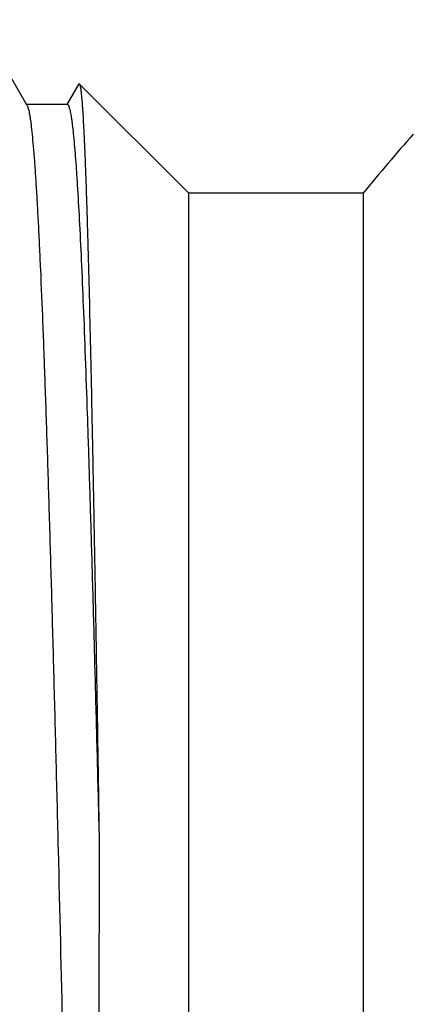
# Model space of a CAD drawing. Units: inches. Extents: x 0 to 11, y 0 to 8.5.
# Drawn here: x 2.6 to 2.7, y 3.5 to 3.8 of the extents above; entities that cross this region are included whole.
import ezdxf

# ---------------------------------------------------------------- set-up
doc = ezdxf.new("R2010")
doc.units = ezdxf.units.IN
doc.header["$LTSCALE"] = 0.605
doc.header["$MEASUREMENT"] = 0
doc.layers.get('0').update_dxf_attribs({"linetype": 'CONTINUOUS'})

msp = doc.modelspace()

# ---------------------------------------------------------------- linework, layer by layer
at = {"color": 7, "linetype": 'Continuous'}
for p, q in [((2.6282352831, 3.7315774054), (2.6175157434, 3.7501298091)), ((2.6393937152, 3.7362226534), (2.6368236343, 3.7317745177)), ((2.6393937154, 3.7362226532), (2.6395301834, 3.7362724833)), ((2.6395301834, 3.7362724833), (2.6632196043, 3.7125830623)), ((2.6369375157, 3.7317745177), (2.6280075157, 3.7317745177)), ((2.6632196043, 3.2598271568), (2.6632196043, 3.7125830623)), ((2.7009525233, 3.7125830623), (2.6632196043, 3.7125830623)), ((2.7009525233, 3.7125830623), (2.7009525233, 3.2598271568)), ((2.6438145595, 3.5728450876), (2.6435556313, 3.2601208131))]:
    msp.add_line(p, q, dxfattribs=at)
msp.add_arc((2.9811723602, 3.4862051096), 0.3602362205, 138.3993706782, 141.0666971838, dxfattribs=at)
for points, knots in [([(2.6395301834, 3.7362724833), (2.6395431948, 3.7362594719), (2.6395680814, 3.7362236917), (2.6396003574, 3.7361565267), (2.6396329005, 3.736067768), (2.6396804168, 3.7359069295), (2.6397373341, 3.735650048), (2.6398022486, 3.7352756197), (2.6398675483, 3.7348136916), (2.6399332085, 3.7342643551), (2.6399990547, 3.7336276494), (2.6400650473, 3.7329037663), (2.6401311541, 3.7320929546), (2.6402235965, 3.7308391393), (2.6403374339, 3.7290565521), (2.6404692029, 3.7266607066), (2.6406013312, 3.723925389), (2.6407337808, 3.7208543144), (2.6408664555, 3.7174516306), (2.6409993163, 3.7137219874), (2.641132351, 3.7096705406), (2.6412655384, 3.7053028768), (2.6414489806, 3.6988650098), (2.6416763865, 3.690076331), (2.6419423172, 3.6786759274), (2.6422088785, 3.6661845656), (2.6424759971, 3.6526728011), (2.642743598, 3.6382175069), (2.6430116529, 3.6229011253), (2.6432801325, 3.6068102731), (2.643548989, 3.5900388206), (2.6437258001, 3.578640846), (2.6438145595, 3.5728450876)], [0, 0, 0, 0, 0.0003375477, 0.0007900219, 0.0013659249, 0.0020692515, 0.0038655285, 0.0061878599, 0.0090395931, 0.0124222014, 0.0163362629, 0.0207812974, 0.0257560472, 0.031259078, 0.0438437169, 0.0585219653, 0.0752748816, 0.0940789815, 0.114910385, 0.1377414931, 0.1625393917, 0.1892706911, 0.2178997334, 0.2806844291, 0.3505451804, 0.4270871295000001, 0.5098798304, 0.5984553062, 0.6923025251, 0.7908887498, 0.8936692976, 1, 1, 1, 1]), ([(2.6282352832, 3.731577285), (2.6282832976, 3.7314941661), (2.6283723895, 3.7312853338), (2.6284887585, 3.7309124593), (2.6286060958, 3.7304316916), (2.6287241535, 3.7298431559), (2.6288426473, 3.7291465642), (2.6290112819, 3.7280039136), (2.6292167097, 3.7263067788), (2.6294526114, 3.72395009), (2.6296893137, 3.7211712867), (2.6299267576, 3.7179752612), (2.630164626, 3.7143676113), (2.6304027858, 3.7103547298), (2.6306411877, 3.7059437266), (2.630879772, 3.7011424399), (2.6312092818, 3.6939859835), (2.6316165831, 3.6841341596), (2.6320913286, 3.671274981), (2.6325667389, 3.6571016628), (2.6330426717, 3.6417148603), (2.6335189487, 3.6252237946), (2.6339954831, 3.6077455152), (2.6344722149, 3.5894040842), (2.6351171641, 3.5636038523), (2.6359139656, 3.5302119733), (2.6368578773, 3.489440868), (2.6378017122, 3.4485732552), (2.6387447004, 3.4087655284), (2.6396861128, 3.371143655), (2.6404908463, 3.3416484299), (2.6411454244, 3.319936989), (2.6416205227, 3.3053423871), (2.6420949044, 3.2920274546), (2.6425682953, 3.280085826), (2.6430403694, 3.2696025322), (2.6433808727, 3.2631102481), (2.6435556313, 3.2601208131)], [0, 0, 0, 0, 0.0006103487, 0.0014360255, 0.0024832795, 0.0037549342, 0.0052522887, 0.0069755699, 0.0110987117, 0.0161205971, 0.0220347816, 0.0288310165, 0.0364980609, 0.045023395, 0.0543914295, 0.0645859793, 0.07558966730000001, 0.0999434433, 0.1272813716, 0.1574094876, 0.1901141553, 0.2251641093, 0.2623105723, 0.3012899729, 0.3418263261, 0.4264109774, 0.5136705548, 0.6011363425999999, 0.6863344548, 0.7668564854000001, 0.8404274904000001, 0.8739474762, 0.9049699656, 0.9332754039, 0.9586632064, 0.9809594113, 1, 1, 1, 1]), ([(2.6369375158, 3.7317744354), (2.6369558049, 3.7317744235), (2.6369953566, 3.7317656368), (2.6370504201, 3.7317295955), (2.6371040991, 3.7316725388), (2.6371573442, 3.7315943444), (2.6372105627, 3.7314947494), (2.6372869689, 3.7313206697), (2.6373794464, 3.7310465428), (2.637484983, 3.730650748), (2.6375909554, 3.7301678748), (2.6376973323, 3.7295980354), (2.6378039467, 3.7289413068), (2.6379107527, 3.7281979095), (2.6380605536, 3.7270348875), (2.6382445981, 3.7253657356), (2.6384571361, 3.7231060295), (2.6386701948, 3.7205076613), (2.6388836895, 3.7175743134), (2.6391826519, 3.7130065733), (2.6395498412, 3.7064941441), (2.6399744341, 3.6977432629), (2.6404000834, 3.6877829412), (2.6408265271, 3.6766702314), (2.6412535049, 3.6644685888), (2.6416808775, 3.6512477002), (2.6421085085, 3.6370834014), (2.64253636, 3.6220566068), (2.6429643804, 3.6062521421), (2.6433924877, 3.5897618681), (2.6436735495, 3.5785493152), (2.6438145595, 3.5728450876)], [0, 0, 0, 0, 0.0003444801, 0.0007403412, 0.0012227241, 0.0018114458, 0.0025173999, 0.0033468528, 0.005389687099999999, 0.007958081899999999, 0.011059956, 0.0146986422, 0.018875438, 0.0235906316, 0.0288439168, 0.0409616299, 0.0552177193, 0.0715928627, 0.0900659283, 0.1106137123, 0.157811012, 0.2129219272, 0.2756319255, 0.3455868589, 0.4223865145, 0.5055936151, 0.5947358491, 0.6892964561, 0.7887421031, 0.8925264493, 1, 1, 1, 1])]:
    msp.add_open_spline(points, degree=3, knots=knots, dxfattribs=at)

doc.saveas('drawing.dxf')
